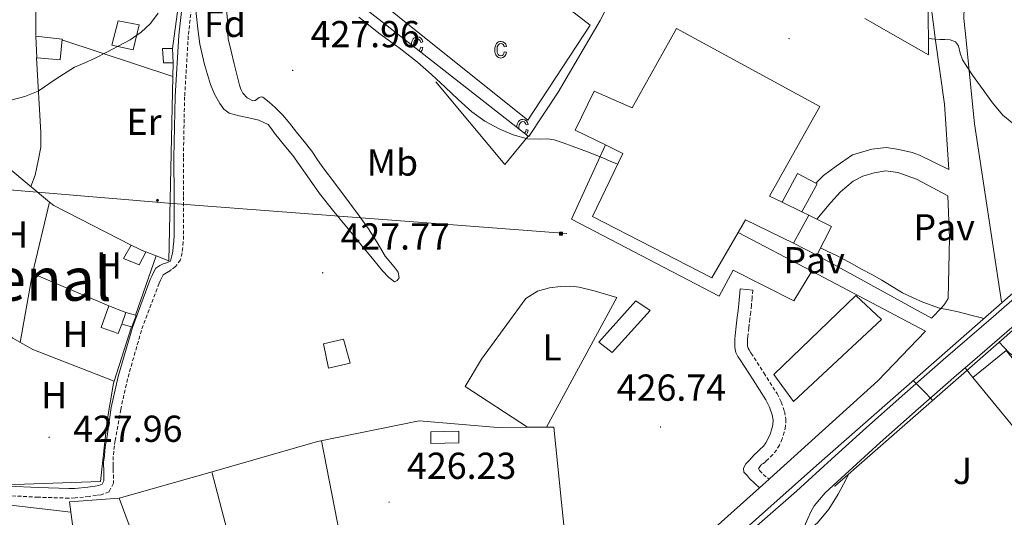
# Model space of a CAD drawing. Units: metres. Extents: x 548749 to 553225, y 4705077 to 4708079.
# Drawn here: x 551109 to 551372, y 4706894 to 4707026 of the extents above; entities that cross this region are included whole.
import ezdxf
from ezdxf.enums import TextEntityAlignment as Align

# ---------------------------------------------------------------- set-up
doc = ezdxf.new("R2010")
doc.units = ezdxf.units.M
doc.header["$MEASUREMENT"] = 0
doc.linetypes.add('TRAZOSX2', pattern=[1.5, 1, -0.5])
for name, color, linetype, lineweight in [('Carátula', 7, 'Continuous', 5), ('Level 15', 1, 'Continuous', 0), ('Level 16', 1, 'Continuous', 0), ('Level 18', 1, 'TRAZOSX2', 13), ('Level 20', 19, 'Continuous', 0), ('Level 21', 19, 'Continuous', 0), ('Level 26', 92, 'Continuous', 0), ('Level 32', 19, 'Continuous', 0), ('Level 35', 92, 'Continuous', 0), ('Level 36', 19, 'Continuous', 40), ('Level 37', 92, 'Continuous', 0), ('Level 41', 19, 'Continuous', 0), ('Level 45', 19, 'Continuous', 0), ('Level 5', 36, 'Continuous', 0), ('Level 52', 1, 'Continuous', 13), ('Level 53', 1, 'Continuous', 0), ('Level 54', 13, 'Continuous', 0), ('Level 58', 43, 'Continuous', 0), ('Level 7', 1, 'Continuous', 0)]:
    doc.layers.add(name, color=color, linetype=linetype, lineweight=lineweight)
doc.styles.add('Arial', font='ARIAL.TTF', dxfattribs={"height": 0.2})

# ---------------------------------------------------------------- blocks, each defined once
blk = doc.blocks.new('5PATER')
at = {"layer": 'Carátula', "linetype": 'Continuous', "lineweight": 5}
h = blk.add_hatch(color=250, dxfattribs=at)
edge = h.paths.add_edge_path()
edge.add_ellipse((0, 0), major_axis=(-1.33, -1.34), ratio=0.999422, start_angle=0, end_angle=360)
blk = doc.blocks.new('5PELE')
at = {"layer": 'Carátula', "linetype": 'Continuous', "lineweight": 5}
h = blk.add_hatch(color=9, dxfattribs=at)
edge = h.paths.add_edge_path()
edge.add_arc((0, 0), 2.85, 359.999, 719.999)
at = {"layer": 'Carátula', "color": 252, "linetype": 'Continuous', "lineweight": 5}
blk.add_circle((0, 0, 0), 2.85, dxfattribs=at)
blk = doc.blocks.new('5TME')
at = {"layer": 'Carátula', "color": 250, "linetype": 'Continuous', "lineweight": 5}
for p, q in [((3.7, 3.8), (-3.7, -3.8)), ((-3.7, 3.7), (3.8, -3.8))]:
    blk.add_line(p, q, dxfattribs=at)
at = {"layer": 'Carátula', "color": 250, "linetype": 'Continuous', "lineweight": 5, "flags": 128}
blk.add_lwpolyline([(-3.7, -3.8), (3.8, -3.8), (3.8, 3.7), (-3.7, 3.7), (-3.7, -3.8)], dxfattribs=at)

msp = doc.modelspace()

# ---------------------------------------------------------------- linework, layer by layer
at = {"layer": 'Level 15', "color": 1, "linetype": 'Continuous', "lineweight": 0}
for points in [[(551135.7, 4707026.01, 431.3), (551141.29, 4707024.95, 431.32), (551139.7, 4707018.3, 431.32), (551134, 4707019.53, 431.32), (551135.7, 4707026.01, 431.3)], [(551136.67, 4706945.15, 429.72), (551135.74, 4706942.68, 429.72), (551131.23, 4706944.23, 429.72), (551133.27, 4706950, 429.72), (551137.79, 4706948.23, 429.72)], [(551219.13, 4706916.42, 427.78), (551226.59, 4706916.55, 427.78), (551226.61, 4706913.45, 427.78), (551219.09, 4706913.29, 427.78), (551219.13, 4706916.42, 427.78)]]:
    msp.add_polyline3d(points, dxfattribs=at)
at = {"layer": 'Level 15', "linetype": 'Continuous', "lineweight": 13}
for points in [[(551265.69, 4706992.94, 441.35), (551257.63, 4706996.84, 438.12), (551262.69, 4707007.25, 437.92), (551272.85, 4707002.88, 440.85), (551284.64, 4707023.99, 439.65), (551322.93, 4707003.19, 439.65), (551309.44, 4706979.24, 440.69), (551312.81, 4706977.64, 439.45)], [(551113.73, 4707021.98, 433.19), (551120.75, 4707021.16, 433.2), (551120.29, 4707015.62, 433.2), (551114.02, 4707016.17, 433.2), (551113.73, 4707021.98, 433.19)], [(551147.82, 4707014.87, 431.33), (551147.55, 4707018.68, 431.35), (551150.19, 4707018.71, 431.35), (551150.38, 4707014.81, 431.35), (551147.82, 4707014.87, 431.33)], [(551301.12, 4706969.58, 442.26), (551294.1, 4706957.46, 440.34), (551262.25, 4706973.88, 440.96), (551270.34, 4706990.7, 443.22), (551265.69, 4706992.94, 441.35)], [(551312.81, 4706977.64, 433.88), (551318.07, 4706975.13, 436.04)], [(551318.07, 4706975.13, 432.24), (551319.94, 4706974.24, 436.8)], [(551315.86, 4706966.7, 436.87), (551303.06, 4706972.92, 442.79), (551301.12, 4706969.58, 442.26)], [(551319.94, 4706974.24, 436.8), (551315.86, 4706966.7, 436.87)], [(551139.18, 4706966.23, 430.72), (551143.1, 4706964.3, 430.69), (551141.29, 4706960.92, 430.61), (551137.18, 4706962.62, 430.64), (551139.18, 4706966.23, 430.72)], [(551332.5, 4706952.82, 437.01), (551339.36, 4706946.37, 437.01), (551315.87, 4706924.47, 437.01), (551310.61, 4706931.72, 437.01), (551332.5, 4706952.82, 437.01)], [(551267.5, 4706937.54, 429.06), (551263.92, 4706940.34, 429.06), (551273.79, 4706951.35, 431.86), (551277.6, 4706948.82, 431.84), (551267.5, 4706937.54, 429.06)], [(551136.67, 4706945.15, 430.6), (551137.79, 4706948.23, 430.61)], [(551137.79, 4706948.23, 430.61), (551140.33, 4706947.49, 430.61), (551140.48, 4706947.45, 430.61), (551139.38, 4706944.38, 430.6), (551139.27, 4706944.41, 430.6), (551136.67, 4706945.15, 430.6)], [(551190.46, 4706939.86, 431.67), (551195.82, 4706941.13, 431.65), (551197.6, 4706934.74, 431.65), (551191.84, 4706933.37, 431.65), (551190.46, 4706939.86, 431.67)]]:
    msp.add_polyline3d(points, dxfattribs=at)
at = {"layer": 'Level 15', "color": 1, "linetype": 'Continuous', "lineweight": 13}
for points in [[(551319.94, 4706974.24, 434.32), (551322.06, 4706973.16, 434.32), (551325.96, 4706971.16, 434.32), (551322.09, 4706963.54, 434.32)], [(551322.09, 4706963.54, 434.32), (551315.86, 4706966.7, 434.32)]]:
    msp.add_polyline3d(points, dxfattribs=at)
at = {"layer": 'Level 16', "color": 1, "linetype": 'Continuous', "lineweight": 13, "ltscale": 0.5}
for points in [[(551337.57, 4707080.49, 439.8), (551344.18, 4707072.64, 439.6), (551353.92, 4707061.6, 439.14), (551355.83, 4707059.12, 439.03), (551357.99, 4707053.84, 438.23), (551359.09, 4707050.21, 438.18), (551360.12, 4707046.95, 437.99), (551361.59, 4707041.48, 437.76), (551361.83, 4707038.93, 437.81), (551361.81, 4707035.64, 437.4), (551361.67, 4707033, 437.4), (551361.43, 4707029.52, 436.8), (551361.28, 4707026.68, 436.34), (551361.65, 4707023.41, 436.34), (551364.13, 4706998.6, 434.85), (551371.38, 4706951.06, 431.59)], [(551152, 4707031.82, 430.86), (551150.19, 4707018.71, 430.92)], [(551351.79, 4707030.45, 435.68), (551351.91, 4707016.95, 437.51), (551334.89, 4707026.7, 437.51)], [(551150.38, 4707014.81, 430.47), (551150.31, 4707011.2, 429.08)], [(551150.31, 4707011.2, 429.08), (551149.27, 4706962, 430.29), (551145.86, 4706963.34, 429.27)], [(551220.45, 4707009.77, 430.04), (551238.87, 4706987.73, 429.88), (551245.11, 4706995.32, 429.83)], [(551321.84, 4706982.76, 432.33), (551323.87, 4706984.76, 432.32), (551327.27, 4706987.3, 432.37), (551331.62, 4706990.26, 432.48), (551336.74, 4706991.84, 432.6), (551340.69, 4706992.28, 432.6), (551343.99, 4706991.72, 432.6), (551347.55, 4706990.88, 432.61), (551349.43, 4706990.21, 432.61), (551357.27, 4706986.4, 432.32)], [(551105.18, 4706988.04, 429.88), (551106.59, 4706986.73, 429.88), (551117.45, 4706977.7, 429.92)], [(551357.03, 4706979.38, 432.13), (551348.64, 4706983.81, 432), (551343.68, 4706985.62, 432.08), (551340.51, 4706986.07, 432.13), (551337.35, 4706985.52, 432.21), (551334.4, 4706984.64, 432.26), (551331.78, 4706983.24, 432.26), (551328.42, 4706980.44, 432.24), (551325.83, 4706977.62, 432.23), (551322.06, 4706973.16, 432.15)], [(551117.45, 4706977.7, 428.64), (551112.86, 4706958.68, 428.63), (551133.27, 4706950, 428.55)], [(551117.45, 4706977.7, 429.92), (551118.57, 4706976.76, 429.92), (551139.18, 4706966.23, 429.96)], [(551145.86, 4706963.34, 429.27), (551140.33, 4706947.49, 429.3)], [(551145.86, 4706963.34, 430.31), (551143.13, 4706964.41, 430.32)], [(551139.27, 4706944.41, 429.32), (551134.69, 4706929.97, 429.3)], [(551105.5, 4706942.89, 428.61), (551107.6, 4706941.42, 428.61), (551112.93, 4706938.36, 428.04), (551134.69, 4706929.97, 427.8)], [(551134.69, 4706929.97, 429.3), (551134.49, 4706929.37, 429.3), (551132.81, 4706919.42, 429.17), (551131.02, 4706903.19, 428.61)]]:
    msp.add_polyline3d(points, dxfattribs=at)
at = {"layer": 'Level 16', "color": 1, "linetype": 'Continuous', "lineweight": 0}
for points in [[(551312.81, 4706977.64, 433.88), (551316.96, 4706985.34, 433.89), (551321.84, 4706982.76, 432.33)], [(551321.84, 4706982.76, 432.33), (551322.14, 4706982.6, 432.23), (551318.07, 4706975.13, 432.24)]]:
    msp.add_polyline3d(points, dxfattribs=at)
at = {"layer": 'Level 18', "color": 19, "linetype": 'Continuous', "lineweight": 0}
msp.add_polyline3d([(551175.95, 4707054.98, 430.29), (551193.73, 4707077.27, 430.48), (551261.59, 4707024.92, 430.2), (551244.99, 4706999.53, 429.67), (551175.95, 4707054.98, 430.29)], dxfattribs=at)
at = {"layer": 'Level 20', "color": 19, "linetype": 'Continuous', "lineweight": 0, "ltscale": 0.5}
for points in [[(551245.11, 4706995.32, 429.83), (551162.08, 4707060.38, 430.48), (551178.75, 4707084.92, 431.36), (551193.84, 4707102.36, 432.26)], [(551289.46, 4707079.2, 436.52), (551286.76, 4707072.89, 435.88), (551283.52, 4707065.33, 435.12), (551276.07, 4707049.62, 433.3), (551264.29, 4707026.17, 430.77), (551253.07, 4707007, 430.1), (551245.25, 4706995.21, 429.83), (551245.11, 4706995.32, 429.83)], [(551113.73, 4707022.14, 429.54), (551113.67, 4707035.17, 430.17)], [(551150.31, 4707011.2, 429.08), (551120.69, 4707020.98, 429.41)], [(551112.41, 4706981.88, 429.11), (551113.57, 4706984.86, 429.14), (551114.49, 4706989.13, 429.17), (551115.09, 4706992.34, 429.17), (551115.13, 4706996.23, 429.19), (551113.92, 4707016.17, 429.38)], [(551249.98, 4706917.62, 426.91), (551268.71, 4706952.21, 427.73), (551262.72, 4706953.99, 427.64), (551258.72, 4706954.98, 427.51), (551256.43, 4706955.25, 427.49), (551253.71, 4706955.19, 427.49), (551250.75, 4706954.79, 427.4), (551247.55, 4706953.91, 427.3), (551244.5, 4706951.97, 427.28), (551232.67, 4706935.8, 427.27), (551228.3, 4706928.49, 427.28), (551244.91, 4706917.62, 426.89)], [(551135.95, 4706898.7, 426.66), (551160.14, 4706905.54, 426.8), (551188.91, 4706913.81, 426.77), (551216.05, 4706919.32, 426.76), (551236.98, 4706917.61, 426.87), (551244.91, 4706917.62, 426.89)], [(551244.91, 4706917.62, 426.89), (551249.98, 4706917.62, 426.91)], [(551249.98, 4706917.62, 426.91), (551251.9, 4706917.62, 426.92), (551256.48, 4706873.09, 425.19), (551258.22, 4706859.48, 425.64)], [(551190, 4706914.03, 426.77), (551203.12, 4706846.5, 424.76), (551209.93, 4706811.8, 424.07), (551177.92, 4706784.29, 424.15)], [(551125.52, 4706778.2, 423.99), (551109.29, 4706804.14, 424.26), (551072.04, 4706844.34, 425.27), (551069.39, 4706845.43, 425.28), (551031.23, 4706859.38, 425.89), (551003.52, 4706888.28, 426.52), (551005.82, 4706900.31, 426.84), (551016.49, 4706907.46, 427.08), (551061.2, 4706902.17, 426.68), (551123.12, 4706895.02, 426.67)], [(551192.13, 4706796.5, 424.11), (551172.03, 4706855.86, 424.72), (551165.98, 4706875.64, 425.06), (551165.71, 4706879.67, 424.98), (551165.61, 4706883.78, 425.12), (551165.29, 4706888.01, 425.19), (551160.69, 4706905.7, 426.8)], [(551131.02, 4706903.19, 427.09), (551108.16, 4706902.38, 427.35), (551098.69, 4706903.59, 427.59)], [(551135.42, 4706786.84, 424.37), (551137.1, 4706789.56, 424.39), (551129.63, 4706845.75, 425.12), (551122.77, 4706897.72, 426.76), (551135.95, 4706898.7, 426.66), (551141.98, 4706882.62, 426), (551160.78, 4706826.45, 424.8), (551166.98, 4706811.21, 424.57)]]:
    msp.add_polyline3d(points, dxfattribs=at)
at = {"layer": 'Level 21', "color": 19, "linetype": 'TRAZOSX2', "lineweight": 0}
for points in [[(551155.77, 4707033.78, 428.73), (551154.41, 4707022.01, 428.64), (551153.45, 4707005.78, 428.52), (551153.12, 4706989.49, 428.37), (551153.16, 4706979.15, 428.17), (551153.18, 4706968.7, 427.96), (551153.09, 4706967.1, 427.94), (551152.95, 4706965.54, 427.92), (551152.79, 4706964.15, 427.91), (551152.36, 4706962.28, 427.91), (551151, 4706960.51, 427.91), (551149.97, 4706959.67, 427.91), (551149.03, 4706959.05, 427.91), (551148.13, 4706958.58, 427.91), (551147.74, 4706958.32, 427.91), (551147.44, 4706957.75, 427.92), (551147.02, 4706956.89, 427.93), (551146.64, 4706956.04, 427.92), (551141.93, 4706943.48, 427.87), (551138.23, 4706930.58, 427.76), (551136.39, 4706922.37, 427.66), (551134.91, 4706914.06, 427.56), (551134.71, 4706912.67, 427.54), (551134.55, 4706911.28, 427.52), (551134.43, 4706909.83, 427.51), (551134.38, 4706908.41, 427.49), (551134.4, 4706907.49, 427.49), (551134.41, 4706906.51, 427.49), (551134.44, 4706904.93, 427.47), (551134.47, 4706902.71, 427.44), (551133.31, 4706900.42, 427.44), (551131.17, 4706899.61, 427.44), (551129.92, 4706899.44, 427.44), (551127.95, 4706899.16, 427.46), (551124.22, 4706898.78, 427.5), (551122.58, 4706898.72, 427.51), (551114.39, 4706898.97, 427.61), (551106.28, 4706899.4, 427.72)], [(551305.03, 4706954.23, 427.91), (551304.83, 4706952.21, 427.9), (551304.64, 4706950.18, 427.89), (551304.45, 4706948.39, 427.89), (551304.25, 4706946.6, 427.89), (551303.95, 4706944.14, 427.63), (551303.65, 4706941.8, 427.35), (551303.61, 4706941.07, 427.33), (551303.6, 4706940.26, 427.32), (551303.61, 4706939.3, 427.28), (551303.73, 4706938.76, 427.24), (551304, 4706938.27, 427.19), (551304.52, 4706937.44, 427.16), (551307.96, 4706932.14, 427.02), (551311.48, 4706926.62, 426.95), (551312.58, 4706924.35, 426.93), (551313.46, 4706921.87, 426.93), (551313.86, 4706919.75, 426.95), (551313.75, 4706917.92, 426.92), (551313.41, 4706916.35, 426.88), (551312.86, 4706914.58, 426.84), (551312.1, 4706912.88, 426.8), (551311.34, 4706911.55, 426.76), (551310.37, 4706910.33, 426.71), (551309.21, 4706909.22, 426.66), (551308.46, 4706908.53, 426.6), (551307.86, 4706907.97, 426.53), (551307.53, 4706907.86, 426.5), (551307.43, 4706907.67, 426.49), (551307.17, 4706907.48, 426.48), (551306.94, 4706907.29, 426.47), (551306.68, 4706906.84, 426.44), (551306.57, 4706906.59, 426.44), (551306.78, 4706906.14, 426.46), (551307.79, 4706905.06, 426.59), (551309.38, 4706903.8, 426.74)]]:
    msp.add_polyline3d(points, dxfattribs=at)
at = {"layer": 'Level 21', "color": 19, "linetype": 'Continuous', "lineweight": 0}
for points in [[(551153.24, 4707034.11, 428.73), (551151.87, 4707022.23, 428.64), (551150.9, 4707005.88, 428.52), (551150.58, 4706989.51, 428.37), (551150.62, 4706979.14, 428.17), (551150.64, 4706968.78, 427.96), (551150.55, 4706967.29, 427.94), (551150.41, 4706965.8, 427.92), (551150.27, 4706964.58, 427.91), (551150, 4706963.38, 427.91), (551149.64, 4706961.94, 427.91), (551148.58, 4706961.49, 427.91), (551147.73, 4706961.24, 427.91), (551146.85, 4706960.78, 427.91), (551145.81, 4706960.1, 427.91), (551145.17, 4706958.9, 427.92), (551144.72, 4706957.96, 427.93), (551144.29, 4706957.02, 427.92), (551139.52, 4706944.28, 427.87), (551135.76, 4706931.21, 427.76), (551133.89, 4706922.87, 427.66), (551132.69, 4706914.63, 427.56), (551132.31, 4706912.87, 427.54), (551132.14, 4706911.4, 427.52), (551132.1, 4706909.9, 427.51), (551131.84, 4706908.42, 427.49), (551131.85, 4706907.45, 427.49), (551131.87, 4706906.47, 427.49), (551131.89, 4706904.89, 427.47), (551131.92, 4706903.3, 427.44), (551131.49, 4706902.46, 427.44), (551130.54, 4706902.1, 427.44), (551129.57, 4706901.96, 427.44), (551127.63, 4706901.69, 427.46), (551124.13, 4706901.33, 427.5), (551122.57, 4706901.27, 427.51), (551114.49, 4706901.52, 427.61), (551106.41, 4706901.94, 427.72)], [(551306.8, 4706901.5, 426.76), (551305.47, 4706902.74, 426.58), (551304.13, 4706903.99, 426.44), (551303.55, 4706904.71, 426.44), (551302.66, 4706905.65, 426.44), (551302.53, 4706906.71, 426.47), (551303.17, 4706907.88, 426.48), (551304.08, 4706908.8, 426.48), (551304.74, 4706909.59, 426.5), (551305.42, 4706910.36, 426.53), (551306.15, 4706911.03, 426.6), (551306.88, 4706911.7, 426.66), (551307.84, 4706912.63, 426.71), (551308.51, 4706913.47, 426.76), (551309.06, 4706914.42, 426.8), (551309.66, 4706915.79, 426.84), (551310.11, 4706917.22, 426.88), (551310.36, 4706918.38, 426.92), (551310.43, 4706919.54, 426.95), (551310.16, 4706920.98, 426.93), (551309.43, 4706923.03, 426.93), (551308.5, 4706924.95, 426.95), (551305.09, 4706930.3, 427.02), (551301.65, 4706935.6, 427.16), (551301.05, 4706936.55, 427.19), (551300.51, 4706937.56, 427.24), (551300.21, 4706938.9, 427.28), (551300.19, 4706940.26, 427.32), (551300.2, 4706941.19, 427.33), (551300.26, 4706942.12, 427.35), (551300.56, 4706944.56, 427.63), (551300.87, 4706947, 427.89), (551301.06, 4706948.76, 427.89), (551301.25, 4706950.52, 427.89), (551301.44, 4706952.53, 427.9), (551301.63, 4706954.55, 427.91), (551305.03, 4706954.23, 427.91)]]:
    msp.add_polyline3d(points, dxfattribs=at)
at = {"layer": 'Level 21', "color": 19, "linetype": 'Continuous', "lineweight": 13}
for points in [[(551351.95, 4707034.85, 435.4), (551353.78, 4707020.8, 434.61), (551356.11, 4707003.81, 433.22), (551357.27, 4706986.4, 432.32)], [(551457.27, 4707015.57, 446.63), (551454.34, 4707014.12, 446.33), (551452.03, 4707012.55, 446.25), (551449.72, 4707010.98, 446.17), (551445.95, 4707007.15, 445.74), (551441.9, 4707003.46, 445.29), (551433.99, 4706996.59, 444.31), (551426.15, 4706989.77, 443.33), (551415.45, 4706980.43, 441.99), (551404.75, 4706971.08, 440.65), (551395.47, 4706962.91, 439.7), (551386.17, 4706954.71, 438.77), (551372.77, 4706943.09, 437.19), (551361.64, 4706933.48, 435.88)], [(551320.72, 4706959.24, 429.31), (551315.94, 4706951.38, 429.24), (551299.77, 4706959.54, 429.04), (551296.04, 4706952.62, 428.28), (551256.66, 4706973.14, 428.94), (551265.69, 4706992.94, 429.41)], [(551357.03, 4706979.38, 432.13), (551357.46, 4706968.16, 430.39), (551357.12, 4706951.94, 429.8), (551356.26, 4706950.53, 429.76), (551355.39, 4706949.54, 429.75), (551352.67, 4706946.74, 429.56)], [(551320.72, 4706959.24, 429.31), (551301.12, 4706969.58, 429.19)], [(551322.09, 4706963.54, 429.64), (551352.67, 4706946.74, 429.56)], [(551233.16, 4706828.12, 424.84), (551232.77, 4706832.29, 425.35), (551254.85, 4706854.69, 425.52), (551282.24, 4706879.48, 425.8), (551306.8, 4706901.5, 426.76), (551309.38, 4706903.8, 426.86), (551309.57, 4706903.97, 426.87), (551338.34, 4706930.02, 428.24), (551351.06, 4706943.22, 429.49), (551320.72, 4706959.24, 429.31)], [(551382.59, 4706958.8, 438.77), (551369.21, 4706947.2, 437.19), (551355.81, 4706935.63, 435.61), (551345.54, 4706926.63, 434.4), (551335.31, 4706917.58, 433.18), (551326, 4706909.08, 432.06), (551316.69, 4706900.57, 430.93), (551306.78, 4706891.95, 429.79), (551296.85, 4706883.34, 428.88), (551288.68, 4706875.94, 428.29), (551280.51, 4706868.54, 427.73), (551269.94, 4706859.31, 427.01), (551259.26, 4706850.19, 426.3), (551255.82, 4706847.28, 426.21), (551252.29, 4706844.48, 426.09), (551249.85, 4706842.67, 425.93), (551247.42, 4706840.86, 425.76), (551234.93, 4706829.66, 424.91), (551233.16, 4706828.12, 424.84)], [(551363.73, 4706930.93, 428.94), (551372.55, 4706938.08, 429.49), (551379.67, 4706929.4, 429.49)], [(551361.64, 4706933.48, 435.88), (551359.37, 4706931.53, 435.61), (551349.13, 4706922.56, 434.4), (551338.94, 4706913.54, 433.18), (551329.66, 4706905.07, 432.06), (551324.27, 4706900.15, 431.41), (551322.84, 4706898.4, 431.13), (551321.41, 4706896.65, 430.85), (551320.46, 4706895.04, 430.54), (551319.71, 4706893.31, 430.21), (551318.81, 4706891.29, 429.91), (551318, 4706889.23, 429.63), (551317.68, 4706887.74, 429.33), (551317.57, 4706886.24, 429.09), (551317.53, 4706885, 429.03)], [(551361.64, 4706933.48, 428.93), (551363.73, 4706930.93, 428.94)], [(551363.73, 4706930.93, 428.94), (551380.5, 4706910.44, 429.09), (551392.92, 4706906.49, 429.1), (551371.06, 4706882.24, 428.13)]]:
    msp.add_polyline3d(points, dxfattribs=at)
at = {"layer": 'Level 21', "color": 1, "linetype": 'Continuous', "lineweight": 0}
for points in [[(551442.52, 4707013.23, 446.41), (551372.95, 4706952.17, 438.94), (551321.99, 4706907.47, 432.94), (551288.74, 4706877.8, 429.41), (551263.31, 4706855.37, 427.37)], [(551447.44, 4707007.62, 446.41), (551377.87, 4706946.56, 438.94), (551326.93, 4706901.88, 432.94), (551326.89, 4706901.84, 432.94)]]:
    msp.add_polyline3d(points, dxfattribs=at)
at = {"layer": 'Level 32', "color": 6, "linetype": 'Continuous', "lineweight": 0, "ltscale": 0.5}
msp.add_polyline3d([(550965.52, 4706965.38, 429.58), (551034.42, 4706987.02, 428.93), (551149.18, 4706977.4, 428.17), (551255.37, 4706969.36, 428.73)], dxfattribs=at)
at = {"layer": 'Level 35', "color": 92, "linetype": 'Continuous', "lineweight": 0, "ltscale": 0.5}
for points in [[(551177.44, 4706996.09, 431.52), (551176.63, 4706997.28, 431.52), (551175.7, 4706998.41, 431.52), (551173.27, 4706999.56, 431.52), (551170.62, 4707000.17, 431.52), (551167.97, 4707000.73, 431.52), (551165.33, 4707001.45, 431.52), (551163.89, 4707002.49, 431.52), (551162.82, 4707003.96, 431.52), (551161.41, 4707006.45, 431.52), (551160.34, 4707009.06, 431.52), (551158.74, 4707014.4, 431.52), (551157.54, 4707019.83, 431.52), (551156.93, 4707023.9, 431.52), (551156.55, 4707027.99, 431.52), (551156.35, 4707031.62, 431.52), (551156.56, 4707035.24, 431.52), (551157.19, 4707038.61, 431.52), (551157.84, 4707041.98, 431.52), (551158.09, 4707043.84, 431.52), (551158.45, 4707045.69, 431.52), (551159.77, 4707050.18, 431.52), (551161.09, 4707054.66, 431.52)], [(551164.62, 4707028.89, 431.52), (551164.85, 4707026.31, 431.52), (551164.85, 4707023.78, 431.52), (551165.06, 4707021.27, 431.52), (551165.87, 4707017.92, 431.52), (551166.69, 4707014.58, 431.52), (551167.38, 4707011.75, 431.52), (551168.06, 4707008.92, 431.52), (551168.42, 4707007.82, 431.52), (551168.99, 4707006.76, 431.52), (551170.17, 4707005.53, 431.52), (551171.6, 4707004.73, 431.52), (551172.28, 4707004.8, 431.52), (551173.35, 4707005.56, 431.52), (551173.87, 4707005.81, 431.52), (551174.34, 4707005.72, 431.52), (551176, 4707004.39, 431.52), (551177.57, 4707002.94, 431.52), (551178.62, 4707001.91, 431.52), (551179.63, 4707000.86, 431.52), (551181.5, 4706998.64, 431.52), (551183.33, 4706996.39, 431.52), (551185.36, 4706993.86, 431.52), (551187.34, 4706991.3, 431.52), (551188.76, 4706989.24, 431.52), (551190.16, 4706987.18, 431.52), (551193.8, 4706982.36, 431.52), (551197.44, 4706977.54, 431.52), (551200.03, 4706974.06, 431.52), (551202.54, 4706970.52, 431.52), (551204.78, 4706966.94, 431.52), (551206.93, 4706963.3, 431.52), (551209.36, 4706960.4, 431.52), (551210.38, 4706958.96, 431.52), (551210.67, 4706957.53, 431.52), (551210.17, 4706956.76, 431.52), (551209.42, 4706956.44, 431.52), (551207.8, 4706957.63, 431.52), (551206.27, 4706959.38, 431.52), (551205.09, 4706960.81, 431.52), (551203.92, 4706962.23, 431.52), (551200.48, 4706966.38, 431.52), (551197.04, 4706970.53, 431.52), (551193.22, 4706975.21, 431.52), (551189.47, 4706979.96, 431.52), (551186.72, 4706983.83, 431.52), (551184.02, 4706987.74, 431.52), (551182.27, 4706990.08, 431.52), (551180.48, 4706992.39, 431.52), (551178.97, 4706994.25, 431.52), (551177.44, 4706996.09, 431.52)]]:
    msp.add_polyline3d(points, dxfattribs=at)
at = {"layer": 'Level 36', "color": 92, "linetype": 'Continuous', "lineweight": 0}
msp.add_polyline3d([(551112.89, 4706958.77, 428.63), (551109.61, 4706940.26, 427.94)], dxfattribs=at)
at = {"layer": 'Level 5', "color": 36, "linetype": 'Continuous', "lineweight": 0}
for points in [[(551107.06, 4707004.87, 430.01), (551110.8, 4707005.83, 430.01), (551114.37, 4707007.32, 430.01), (551119.22, 4707010.53, 430.01), (551124.06, 4707013.66, 430.01), (551126.82, 4707014.88, 430.01), (551129.57, 4707016.12, 430.01), (551132.67, 4707017.66, 430.01), (551135.74, 4707019.26, 430.01), (551138.89, 4707021, 430.01), (551141.9, 4707023, 430.01), (551144.35, 4707025.37, 430.01), (551146.43, 4707028.1, 430.01)], [(551199.92, 4707027.05, 430.01), (551205.63, 4707022.53, 430.01), (551210.69, 4707018.88, 430.01), (551215.6, 4707015.05, 430.01), (551219.27, 4707011.69, 430.01), (551222.91, 4707008.31, 430.01), (551226.46, 4707005.06, 430.01), (551230.02, 4707001.81, 430.01), (551233.51, 4706999.31, 430.01), (551237.36, 4706997.25, 430.01), (551241.06, 4706995.66, 430.01), (551244.9, 4706994.57, 430.01), (551248.48, 4706994.52, 430.01), (551250.28, 4706994.58, 430.01), (551252.02, 4706994.29, 430.01), (551254.43, 4706993.46, 430.01), (551256.83, 4706992.58, 430.01), (551260.93, 4706991.07, 430.01), (551264.99, 4706989.46, 430.01), (551266.99, 4706988.6, 430.01), (551268.93, 4706987.77, 430.01)], [(551351.87, 4707021.4, 435.01), (551352.69, 4707021.28, 435.01), (551353.54, 4707021.16, 435.01), (551354.86, 4707021.09, 435.01), (551356.19, 4707021.09, 435.01), (551357.66, 4707020.99, 435.01), (551359.06, 4707020.42, 435.01), (551359.88, 4707019.37, 435.01), (551360.35, 4707017.44, 435.01), (551360.96, 4707015.6, 435.01), (551363.65, 4707011.58, 435.01), (551366.45, 4707007.6, 435.01), (551368.98, 4707004.16, 435.01), (551371.71, 4707000.88, 435.01), (551375.16, 4706998.08, 435.01), (551378.74, 4706995.44, 435.01), (551381.71, 4706992.54, 435.01), (551384.71, 4706989.65, 435.01), (551387.97, 4706987.53, 435.01), (551391.22, 4706985.38, 435.01), (551393.3, 4706983.17, 435.01), (551395.41, 4706981, 435.01), (551398.06, 4706978.77, 435.01), (551400.71, 4706976.54, 435.01)], [(551323.08, 4706965.49, 430.01), (551325.19, 4706964.46, 430.01), (551327.31, 4706963.43, 430.01), (551330.69, 4706961.68, 430.01), (551334.03, 4706959.84, 430.01), (551336.74, 4706958.36, 430.01), (551339.44, 4706956.85, 430.01), (551342.21, 4706955.18, 430.01), (551344.98, 4706953.51, 430.01), (551347.62, 4706952.2, 430.01), (551350.34, 4706951.04, 430.01), (551352.55, 4706950.16, 430.01), (551354.8, 4706949.44, 430.01), (551357.27, 4706948.95, 430.01), (551359.75, 4706948.45, 430.01), (551363.21, 4706947.56, 430.01), (551366.68, 4706946.67, 430.01)], [(551370.73, 4706940.3, 430.01), (551372.05, 4706938.88, 430.01), (551373.38, 4706937.46, 430.01), (551375.26, 4706936.14, 430.01), (551377.41, 4706935.16, 430.01), (551379.51, 4706934.12, 430.01), (551381.68, 4706933.27, 430.01), (551382.59, 4706933, 430.01), (551383.5, 4706932.74, 430.01)], [(551347.78, 4706930.1, 435.01), (551350.45, 4706927.42, 435.01), (551353.06, 4706924.8, 435.01)], [(551303.91, 4706891.34, 430.01), (551304.91, 4706890.72, 430.01), (551305.92, 4706890.1, 430.01), (551307.46, 4706889.37, 430.01), (551309.12, 4706888.88, 430.01), (551311.06, 4706888.59, 430.01), (551313.01, 4706888.53, 430.01), (551315.36, 4706888.68, 430.01), (551317.71, 4706889.2, 430.01), (551320.17, 4706890.35, 430.01), (551322.24, 4706892.1, 430.01), (551325.29, 4706895.81, 430.01), (551327.79, 4706899.8, 430.01), (551329.19, 4706902.45, 430.01), (551330.57, 4706905.07, 430.01)]]:
    msp.add_polyline3d(points, dxfattribs=at)
at = {"layer": 'Level 52', "color": 1, "linetype": 'Continuous', "lineweight": 0}
for points in [[(551135.7, 4707026.01, 431.3), (551141.29, 4707024.95, 431.32), (551139.7, 4707018.3, 431.32), (551134, 4707019.53, 431.32), (551135.7, 4707026.01, 431.3)], [(551322.09, 4706963.54, 434.32), (551315.86, 4706966.7, 434.32), (551319.94, 4706974.24, 436.8), (551322.06, 4706973.16, 434.32), (551325.96, 4706971.16, 434.32), (551322.09, 4706963.54, 434.32)], [(551136.67, 4706945.15, 430.6), (551136.67, 4706945.15, 429.72), (551135.74, 4706942.68, 429.72), (551131.23, 4706944.23, 429.72), (551133.27, 4706950, 429.72), (551137.79, 4706948.23, 429.72), (551136.67, 4706945.15, 430.6)], [(551219.13, 4706916.42, 427.78), (551226.59, 4706916.55, 427.78), (551226.61, 4706913.45, 427.78), (551219.09, 4706913.29, 427.78), (551219.13, 4706916.42, 427.78)]]:
    msp.add_polyline3d(points, close=True, dxfattribs=at)
at = {"layer": 'Level 52', "color": 1, "linetype": 'Continuous', "lineweight": 13}
for points in [[(551312.81, 4706977.64, 439.45), (551312.81, 4706977.64, 433.88), (551318.07, 4706975.13, 436.04), (551319.94, 4706974.24, 436.8), (551315.86, 4706966.7, 436.87), (551303.06, 4706972.92, 442.79), (551301.12, 4706969.58, 442.26), (551294.1, 4706957.46, 440.34), (551262.25, 4706973.88, 440.96), (551270.34, 4706990.7, 443.22), (551265.69, 4706992.94, 441.35), (551257.63, 4706996.84, 438.12), (551262.69, 4707007.25, 437.92), (551272.85, 4707002.88, 440.85), (551284.64, 4707023.99, 439.65), (551322.93, 4707003.19, 439.65), (551309.44, 4706979.24, 440.69), (551312.81, 4706977.64, 439.45)], [(551113.73, 4707021.98, 433.19), (551120.75, 4707021.16, 433.2), (551120.29, 4707015.62, 433.2), (551114.02, 4707016.17, 433.2), (551113.73, 4707021.98, 433.19)], [(551147.82, 4707014.87, 431.33), (551147.55, 4707018.68, 431.35), (551150.19, 4707018.71, 431.35), (551150.38, 4707014.81, 431.35), (551147.82, 4707014.87, 431.33)], [(551139.18, 4706966.23, 430.72), (551143.1, 4706964.3, 430.69), (551141.29, 4706960.92, 430.61), (551137.18, 4706962.62, 430.64), (551139.18, 4706966.23, 430.72)], [(551332.5, 4706952.82, 437.01), (551339.36, 4706946.37, 437.01), (551315.87, 4706924.47, 437.01), (551310.61, 4706931.72, 437.01), (551332.5, 4706952.82, 437.01)], [(551267.5, 4706937.54, 429.06), (551263.92, 4706940.34, 429.06), (551273.79, 4706951.35, 431.86), (551277.6, 4706948.82, 431.84), (551267.5, 4706937.54, 429.06)], [(551136.67, 4706945.15, 430.6), (551137.79, 4706948.23, 430.61), (551140.33, 4706947.49, 430.61), (551140.48, 4706947.45, 430.61), (551139.38, 4706944.38, 430.6), (551139.27, 4706944.41, 430.6), (551136.67, 4706945.15, 430.6)], [(551190.46, 4706939.86, 431.67), (551195.82, 4706941.13, 431.65), (551197.6, 4706934.74, 431.65), (551191.84, 4706933.37, 431.65), (551190.46, 4706939.86, 431.67)]]:
    msp.add_polyline3d(points, close=True, dxfattribs=at)
at = {"layer": 'Level 53', "color": 1, "linetype": 'Continuous', "lineweight": 0}
msp.add_polyline3d([(551318.07, 4706975.13, 432.24), (551318.07, 4706975.13, 436.04), (551312.81, 4706977.64, 433.88), (551316.96, 4706985.34, 433.89), (551321.84, 4706982.76, 432.33), (551322.14, 4706982.6, 432.23), (551318.07, 4706975.13, 432.24)], close=True, dxfattribs=at)
at = {"layer": 'Level 54', "color": 13, "linetype": 'Continuous', "lineweight": 0}
for points in [[(551306.78, 4706891.95, 429.79), (551316.69, 4706900.57, 430.93), (551326, 4706909.08, 432.06), (551335.31, 4706917.58, 433.18), (551345.54, 4706926.63, 434.4), (551355.81, 4706935.63, 435.61), (551369.21, 4706947.2, 437.19), (551382.59, 4706958.8, 438.77)], [(551372.77, 4706943.09, 437.19), (551361.64, 4706933.48, 435.88), (551359.37, 4706931.53, 435.61), (551349.13, 4706922.56, 434.4), (551338.94, 4706913.54, 433.18), (551329.66, 4706905.07, 432.06), (551324.27, 4706900.15, 431.41), (551322.84, 4706898.4, 431.13), (551321.41, 4706896.65, 430.85), (551320.46, 4706895.04, 430.54), (551319.71, 4706893.31, 430.21)]]:
    msp.add_polyline3d(points, dxfattribs=at)
at = {"layer": 'Level 58', "color": 6, "linetype": 'Continuous', "lineweight": 0}
msp.add_polyline3d([(551276.07, 4707049.62, 0.01), (551264.29, 4707026.17, 0.01), (551253.07, 4707007, 0.01), (551245.25, 4706995.21, 0.01), (551245.11, 4706995.32, 0.01), (551245.11, 4706995.32, 0.01), (551162.08, 4707060.38, 0.01)], dxfattribs=at)
at = {"layer": 'Level 58', "color": 43, "linetype": 'Continuous', "lineweight": 0}
for points in [[(551214.53, 4707019.28, 0.01), (551214.5, 4707019.57, 0.01), (551214.57, 4707020.31, 0.01), (551214.8, 4707020.81, 0.01), (551215.15, 4707021.1, 0.01), (551215.58, 4707021.2, 0.01), (551215.86, 4707021.14, 0.01), (551216.11, 4707020.97, 0.01), (551216.3, 4707020.69, 0.01), (551216.42, 4707020.29, 0.01), (551216.99, 4707020.41, 0.01), (551216.81, 4707021, 0.01), (551216.5, 4707021.43, 0.01), (551216.08, 4707021.68, 0.01), (551215.57, 4707021.77, 0.01), (551215.22, 4707021.73, 0.01), (551214.91, 4707021.63, 0.01), (551214.63, 4707021.45, 0.01), (551214.39, 4707021.21, 0.01), (551214.19, 4707020.9, 0.01), (551214.05, 4707020.52, 0.01), (551213.96, 4707020.08, 0.01), (551213.94, 4707019.74, 0.01)], [(551216.47, 4707017.75, 0.01), (551216.48, 4707017.76, 0.01), (551216.81, 4707018.25, 0.01), (551216.99, 4707018.94, 0.01), (551216.42, 4707019.05, 0.01), (551216.31, 4707018.54, 0.01), (551216.11, 4707018.19, 0.01), (551216.01, 4707018.12, 0.01)], [(551242.65, 4706997.24, 0.01), (551242.62, 4706997.55, 0.01), (551242.69, 4706998.28, 0.01), (551242.92, 4706998.78, 0.01), (551243.27, 4706999.07, 0.01), (551243.7, 4706999.17, 0.01), (551243.98, 4706999.11, 0.01), (551244.23, 4706998.95, 0.01), (551244.42, 4706998.66, 0.01), (551244.54, 4706998.27, 0.01), (551245.11, 4706998.38, 0.01), (551244.93, 4706998.97, 0.01), (551244.62, 4706999.4, 0.01), (551244.2, 4706999.65, 0.01), (551243.69, 4706999.74, 0.01), (551243.34, 4706999.7, 0.01), (551243.03, 4706999.6, 0.01), (551242.75, 4706999.43, 0.01), (551242.51, 4706999.19, 0.01), (551242.31, 4706998.87, 0.01), (551242.17, 4706998.5, 0.01), (551242.08, 4706998.05, 0.01), (551242.06, 4706997.71, 0.01)], [(551244.59, 4706995.72, 0.01), (551244.6, 4706995.73, 0.01), (551244.93, 4706996.22, 0.01), (551245.11, 4706996.91, 0.01), (551244.54, 4706997.02, 0.01), (551244.43, 4706996.52, 0.01), (551244.23, 4706996.16, 0.01), (551244.13, 4706996.08, 0.01)]]:
    msp.add_polyline3d(points, dxfattribs=at)
msp.add_polyline3d([(551238.7, 4707017.82, 0.01), (551239.27, 4707017.71, 0.01), (551239.09, 4707017.03, 0.01), (551238.76, 4707016.53, 0.01), (551238.32, 4707016.23, 0.01), (551237.79, 4707016.13, 0.01), (551237.46, 4707016.16, 0.01), (551237.16, 4707016.27, 0.01), (551236.89, 4707016.44, 0.01), (551236.66, 4707016.69, 0.01), (551236.46, 4707017, 0.01), (551236.32, 4707017.38, 0.01), (551236.24, 4707017.82, 0.01), (551236.21, 4707018.34, 0.01), (551236.24, 4707018.85, 0.01), (551236.33, 4707019.3, 0.01), (551236.47, 4707019.68, 0.01), (551236.67, 4707019.99, 0.01), (551236.91, 4707020.23, 0.01), (551237.19, 4707020.4, 0.01), (551237.5, 4707020.51, 0.01), (551237.85, 4707020.54, 0.01), (551238.36, 4707020.46, 0.01), (551238.78, 4707020.2, 0.01), (551239.09, 4707019.78, 0.01), (551239.27, 4707019.18, 0.01), (551238.7, 4707019.07, 0.01), (551238.58, 4707019.47, 0.01), (551238.39, 4707019.75, 0.01), (551238.14, 4707019.92, 0.01), (551237.86, 4707019.98, 0.01), (551237.43, 4707019.88, 0.01), (551237.08, 4707019.59, 0.01), (551236.85, 4707019.08, 0.01), (551236.78, 4707018.35, 0.01), (551236.85, 4707017.59, 0.01), (551237.06, 4707017.08, 0.01), (551237.39, 4707016.79, 0.01), (551237.79, 4707016.69, 0.01), (551238.12, 4707016.76, 0.01), (551238.39, 4707016.97, 0.01), (551238.59, 4707017.32, 0.01), (551238.7, 4707017.82, 0.01)], close=True, dxfattribs=at)

# ---------------------------------------------------------------- block references
at = {"layer": 'Level 32', "color": 252, "linetype": 'Continuous', "lineweight": 0, "xscale": 0.09999983015004542, "yscale": 0.09999983015004542}
msp.add_blockref('5PELE', (551146.21, 4706978.17, 428.27), dxfattribs=at)
at = {"layer": 'Level 32', "color": 19, "linetype": 'Continuous', "lineweight": 0, "xscale": 0.09999983015004542, "yscale": 0.09999983015004542}
msp.add_blockref('5TME', (551253.84, 4706969.26, 428.69), dxfattribs=at)
at = {"layer": 'Level 7', "color": 19, "linetype": 'Continuous', "lineweight": 0, "xscale": 0.09999983015004542, "yscale": 0.09999983015004542}
for p in [(551314.69, 4707021.32, 433.47), (551182.27, 4707012.81, 427.97), (551190.27, 4706958.85, 427.78), (551280.38, 4706917.7, 426.75), (551117.31, 4706914.95, 427.97), (551208, 4706897.67, 426.24)]:
    msp.add_blockref('5PATER', p, dxfattribs=at)

# ---------------------------------------------------------------- texts
at = {"layer": 'Level 26', "color": 19, "linetype": 'Continuous', "lineweight": 0, "style": 'Arial'}
for p in [(551356.06, 4706970.96, 429.65), (551321.38, 4706962.18, 428.88)]:
    msp.add_text('Pav', height=7, dxfattribs=at).set_placement(p, align=Align.MIDDLE_CENTER)
at = {"layer": 'Level 26', "color": 92, "linetype": 'Continuous', "lineweight": 0, "style": 'Arial'}
msp.add_text('J', height=7, dxfattribs=at).set_placement((551360.95, 4706905.99, 430.85), align=Align.MIDDLE_CENTER)
at = {"layer": 'Level 37', "color": 92, "linetype": 'Continuous', "lineweight": 0, "style": 'Arial'}
for s, p in [('Fd', (551164.19, 4707025.25, 428.47)), ('Er', (551142.61, 4706999.1, 428.98)), ('Mb', (551208.89, 4706988.24, 428.49)), ('H', (551108.28, 4706969.06, 428.32)), ('H', (551133.27, 4706960.79, 428.36)), ('H', (551124.34, 4706942.52, 428.2)), ('L', (551251.46, 4706938.94, 427.17)), ('H', (551118.64, 4706926.17, 428))]:
    msp.add_text(s, height=7, dxfattribs=at).set_placement(p, align=Align.MIDDLE_CENTER)
at = {"layer": 'Level 41', "color": 19, "linetype": 'Continuous', "lineweight": 0, "style": 'Arial'}
for s, p in [('427.96', (551187.05, 4707016.81, 427.97)), ('427.77', (551195.04, 4706962.85, 427.78)), ('426.74', (551268.72, 4706922.52, 426.75)), ('427.96', (551123.73, 4706911.55, 427.97)), ('426.23', (551212.77, 4706901.67, 426.24))]:
    msp.add_text(s, height=7, dxfattribs=at).set_placement(p, align=Align.BOTTOM_LEFT)
at = {"layer": 'Level 45', "color": 19, "linetype": 'Continuous', "lineweight": 0, "style": 'Arial'}
msp.add_text('El Arenal', height=11.5, dxfattribs=at).set_placement((551101.79, 4706957.13, 428.66), align=Align.MIDDLE_CENTER)

doc.saveas('drawing.dxf')
